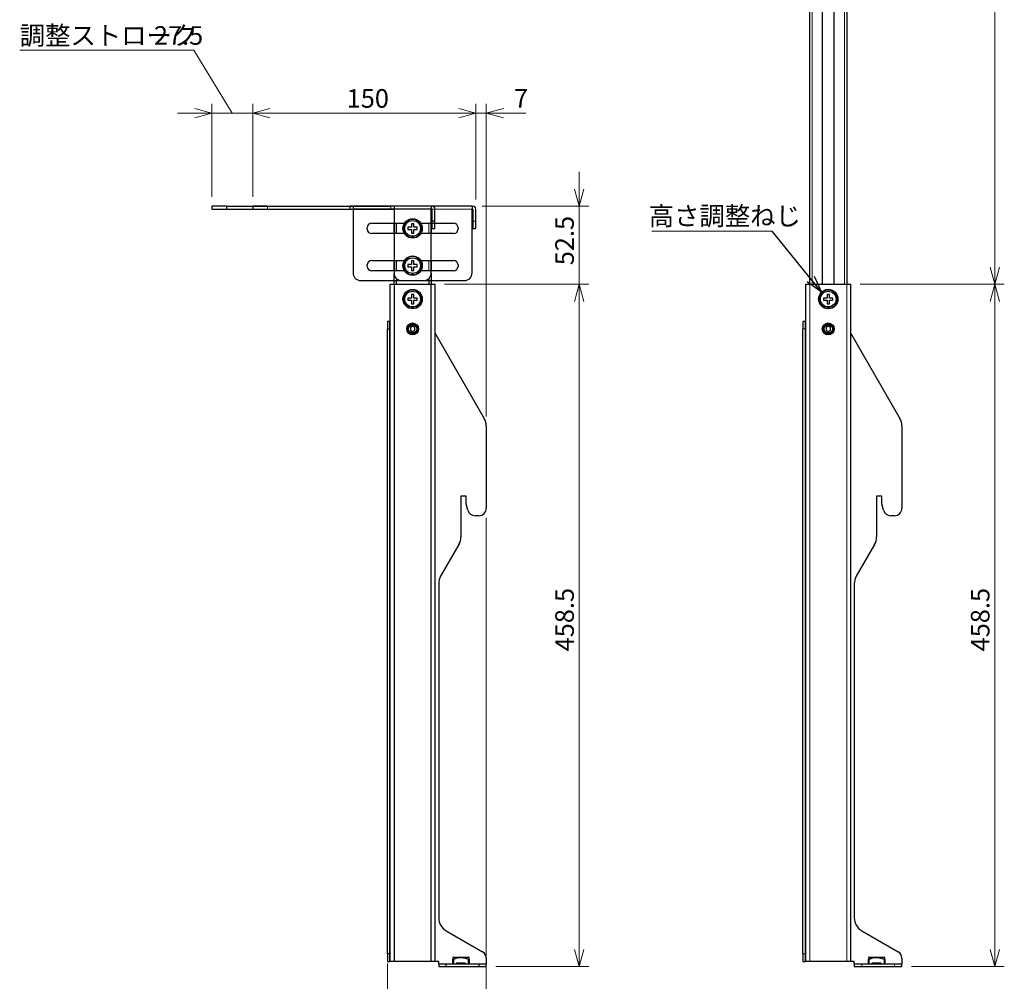
# Model space of a CAD drawing. Units: millimetres. Extents: x 0 to 4200, y 0 to 1485.
# Drawn here: x 1025 to 1687, y 341 to 987 of the extents above; entities that cross this region are included whole.
import ezdxf

# ---------------------------------------------------------------- set-up
doc = ezdxf.new("R2010")
doc.units = ezdxf.units.MM
doc.header["$LTSCALE"] = 5
doc.layers.add('外形線', color=7, linetype='Continuous', lineweight=25)
doc.styles.add('SLDTEXTSTYLE0', font='TXT', dxfattribs={"width": 0.7, "bigfont": 'bigfont'})
doc.styles.get("Standard").update_dxf_attribs({"font": 'txt', "bigfont": 'bigfont'})
doc.dimstyles.new('SLDDIMSTYLE0', dxfattribs={"dimtxt": 12.5, "dimasz": 11.5, "dimexe": 0, "dimexo": 0.0625, "dimgap": 3.125, "dimtad": 2, "dimrnd": 1e-09, "dimzin": 12, "dimdsep": 46, "dimtxsty": 'SLDTEXTSTYLE0', "dimblk1": 'OPEN30', "dimblk2": 'OPEN30', "dimsah": 1, "dimcen": 0.09, "dimadec": 0, "dimazin": 3, "dimtfac": 1, "dimtofl": 0, "dimtmove": 0, "dimatfit": 3, "dimldrblk": 'OPEN30', "dimfxl": 1, "dimfrac": 2, "dimtolj": 1, "dimtzin": 12, "dimarcsym": 0})
doc.dimstyles.new('SLDDIMSTYLE1', dxfattribs={"dimtxt": 12.5, "dimasz": 11.5, "dimexe": 0, "dimexo": 0.0625, "dimgap": 3.125, "dimtad": 2, "dimrnd": 1e-09, "dimzin": 12, "dimdsep": 46, "dimtxsty": 'SLDTEXTSTYLE0', "dimblk1": 'OPEN30', "dimblk2": 'OPEN30', "dimsah": 1, "dimcen": 0.09, "dimadec": 0, "dimazin": 3, "dimtfac": 1, "dimtmove": 0, "dimatfit": 0, "dimldrblk": 'OPEN30', "dimfxl": 1, "dimfrac": 2, "dimtolj": 1, "dimtzin": 12, "dimarcsym": 0})
doc.dimstyles.new('SLDDIMSTYLE3', dxfattribs={"dimtxt": 0.18, "dimasz": 11.5, "dimexe": 0, "dimexo": 0.0625, "dimgap": 0, "dimtad": 0, "dimtih": 1, "dimtoh": 1, "dimdec": 0, "dimrnd": 1e-09, "dimzin": 0, "dimdsep": 46, "dimtxsty": 'Standard', "dimblk1": 'OPEN30', "dimblk2": 'OPEN30', "dimsah": 1, "dimcen": 0.09, "dimadec": 0, "dimazin": 0, "dimtfac": 11.5, "dimtdec": 0, "dimtofl": 0, "dimtmove": 0, "dimatfit": 3, "dimldrblk": 'OPEN30', "dimfxl": 1, "dimfrac": 2, "dimtolj": 1, "dimtzin": 0, "dimarcsym": 0})

# ---------------------------------------------------------------- blocks, each defined once
blk = doc.blocks.new('_Open30')
at = {"color": 0, "linetype": 'ByBlock', "lineweight": -2}
for p, q in [((-1, 0.267949), (0, 0)), ((0, 0), (-1, -0.267949)), ((0, 0), (-1, 0))]:
    blk.add_line(p, q, dxfattribs=at)
blk = doc.blocks.new('_D_19')
at = {"color": 7, "linetype": 'Continuous', "lineweight": 0, "transparency": 16777216}
for p, q in [((1310.91, 809.7), (1407.91, 809.7)), ((1401.56, 351.2), (1401.56, 809.7)), ((1345.41, 351.2), (1407.91, 351.2))]:
    blk.add_line(p, q, dxfattribs=at)
at = {"color": 7, "linetype": 'Continuous', "lineweight": 18, "transparency": 16777216, "xscale": 11.5, "yscale": 11.5}
for p, rotation in [((1401.56, 809.7), 90), ((1401.56, 351.2), 270)]:
    blk.add_blockref('_Open30', p, dxfattribs=dict(at, rotation=rotation))
at = {"color": 7, "linetype": 'Continuous', "lineweight": 18, "transparency": 16777216, "insert": (1385.44, 563.03), "char_height": 12.5, "attachment_point": 1, "rotation": 90, "style": 'SLDTEXTSTYLE0'}
blk.add_mtext('458.5', dxfattribs=at)
blk = doc.blocks.new('_D_20')
at = {"color": 7, "linetype": 'Continuous', "lineweight": 0, "transparency": 16777216}
for p, q in [((1401.56, 862.2), (1401.56, 885.2)), ((1336.41, 862.2), (1407.91, 862.2)), ((1401.56, 862.2), (1401.56, 809.7)), ((1310.91, 809.7), (1407.91, 809.7)), ((1401.56, 809.7), (1401.56, 786.7))]:
    blk.add_line(p, q, dxfattribs=at)
at = {"color": 7, "linetype": 'Continuous', "lineweight": 18, "transparency": 16777216, "xscale": 11.5, "yscale": 11.5}
for p, rotation in [((1401.56, 862.2), 270), ((1401.56, 809.7), 90)]:
    blk.add_blockref('_Open30', p, dxfattribs=dict(at, rotation=rotation))
at = {"color": 7, "linetype": 'Continuous', "lineweight": 18, "transparency": 16777216, "insert": (1385.44, 822.48), "char_height": 12.5, "attachment_point": 1, "rotation": 90, "style": 'SLDTEXTSTYLE0'}
blk.add_mtext('52.5', dxfattribs=at)
blk = doc.blocks.new('_D_21')
at = {"color": 7, "linetype": 'Continuous', "lineweight": 0, "transparency": 16777216}
for p, q in [((1339.06, 652.85), (1339.06, 271.79)), ((1272.56, 353.35), (1272.56, 271.79)), ((1272.56, 278.14), (1249.56, 278.14)), ((1272.56, 278.14), (1339.06, 278.14)), ((1339.06, 278.14), (1362.06, 278.14))]:
    blk.add_line(p, q, dxfattribs=at)
at = {"color": 7, "linetype": 'Continuous', "lineweight": 18, "transparency": 16777216, "xscale": 11.5, "yscale": 11.5}
blk.add_blockref('_Open30', (1272.56, 278.14), dxfattribs=at)
at = {"color": 7, "linetype": 'Continuous', "lineweight": 18, "transparency": 16777216, "xscale": 11.5, "yscale": 11.5, "rotation": 180}
blk.add_blockref('_Open30', (1339.06, 278.14), dxfattribs=at)
at = {"color": 7, "linetype": 'Continuous', "lineweight": 18, "transparency": 16777216, "insert": (1292.33, 294.25), "char_height": 12.5, "attachment_point": 1, "style": 'SLDTEXTSTYLE0'}
blk.add_mtext('66.5', dxfattribs=at)
blk = doc.blocks.new('_D_22')
at = {"color": 7, "linetype": 'Continuous', "lineweight": 0, "transparency": 16777216}
for p, q in [((1332.06, 866.55), (1332.06, 931.05)), ((1339.06, 720.87), (1339.06, 931.05)), ((1332.06, 924.7), (1309.06, 924.7)), ((1332.06, 924.7), (1339.06, 924.7)), ((1339.06, 924.7), (1365.58, 924.7))]:
    blk.add_line(p, q, dxfattribs=at)
at = {"color": 7, "linetype": 'Continuous', "lineweight": 18, "transparency": 16777216, "xscale": 11.5, "yscale": 11.5}
blk.add_blockref('_Open30', (1332.06, 924.7), dxfattribs=at)
at = {"color": 7, "linetype": 'Continuous', "lineweight": 18, "transparency": 16777216, "xscale": 11.5, "yscale": 11.5, "rotation": 180}
blk.add_blockref('_Open30', (1339.06, 924.7), dxfattribs=at)
at = {"color": 7, "linetype": 'Continuous', "lineweight": 18, "transparency": 16777216, "insert": (1357.68, 940.82), "char_height": 12.5, "attachment_point": 1, "style": 'SLDTEXTSTYLE0'}
blk.add_mtext('7', dxfattribs=at)
blk = doc.blocks.new('_D_23')
at = {"color": 7, "linetype": 'Continuous', "lineweight": 0, "transparency": 16777216}
for p, q in [((1182.06, 868.55), (1182.06, 931.05)), ((1332.06, 866.55), (1332.06, 931.05)), ((1332.06, 924.7), (1182.06, 924.7))]:
    blk.add_line(p, q, dxfattribs=at)
at = {"color": 7, "linetype": 'Continuous', "lineweight": 18, "transparency": 16777216, "xscale": 11.5, "yscale": 11.5, "rotation": 180}
blk.add_blockref('_Open30', (1182.06, 924.7), dxfattribs=at)
at = {"color": 7, "linetype": 'Continuous', "lineweight": 18, "transparency": 16777216, "xscale": 11.5, "yscale": 11.5}
blk.add_blockref('_Open30', (1332.06, 924.7), dxfattribs=at)
at = {"color": 7, "linetype": 'Continuous', "lineweight": 18, "transparency": 16777216, "insert": (1245.21, 940.82), "char_height": 12.5, "attachment_point": 1, "style": 'SLDTEXTSTYLE0'}
blk.add_mtext('150', dxfattribs=at)
blk = doc.blocks.new('_D_24')
at = {"color": 7, "linetype": 'Continuous', "lineweight": 0, "transparency": 16777216}
for p, q in [((1142.55, 967), (1025.36, 967)), ((1168.31, 924.7), (1142.55, 967)), ((1154.56, 868.55), (1154.56, 931.05)), ((1182.06, 868.55), (1182.06, 931.05)), ((1154.56, 924.7), (1131.56, 924.7)), ((1154.56, 924.7), (1182.06, 924.7)), ((1182.06, 924.7), (1205.06, 924.7))]:
    blk.add_line(p, q, dxfattribs=at)
at = {"color": 7, "linetype": 'Continuous', "lineweight": 18, "transparency": 16777216, "xscale": 11.5, "yscale": 11.5}
blk.add_blockref('_Open30', (1154.56, 924.7), dxfattribs=at)
at = {"color": 7, "linetype": 'Continuous', "lineweight": 18, "transparency": 16777216, "xscale": 11.5, "yscale": 11.5, "rotation": 180}
blk.add_blockref('_Open30', (1182.06, 924.7), dxfattribs=at)
at = {"color": 7, "linetype": 'Continuous', "lineweight": 18, "transparency": 16777216, "char_height": 12.5, "attachment_point": 1, "style": 'SLDTEXTSTYLE0'}
for s, insert in [('調整ストローク', (1025.36, 983.12)), ('27.5', (1115.61, 983.12))]:
    blk.add_mtext(s, dxfattribs=dict(at, insert=insert))
blk = doc.blocks.new('_D_25')
at = {"color": 7, "linetype": 'Continuous', "lineweight": 0, "transparency": 16777216}
for p, q in [((1590.35, 809.7), (1687.35, 809.7)), ((1681, 809.7), (1681, 351.2)), ((1624.85, 351.2), (1687.35, 351.2))]:
    blk.add_line(p, q, dxfattribs=at)
at = {"color": 7, "linetype": 'Continuous', "lineweight": 18, "transparency": 16777216, "xscale": 11.5, "yscale": 11.5}
for p, rotation in [((1681, 809.7), 90), ((1681, 351.2), 270)]:
    blk.add_blockref('_Open30', p, dxfattribs=dict(at, rotation=rotation))
at = {"color": 7, "linetype": 'Continuous', "lineweight": 18, "transparency": 16777216, "insert": (1664.89, 563.03), "char_height": 12.5, "attachment_point": 1, "rotation": 90, "style": 'SLDTEXTSTYLE0'}
blk.add_mtext('458.5', dxfattribs=at)
blk = doc.blocks.new('_D_26')
at = {"color": 7, "linetype": 'Continuous', "lineweight": 0, "transparency": 16777216}
for p, q in [((1615.85, 1212.2), (1687.35, 1212.2)), ((1681, 1212.2), (1681, 809.7)), ((1590.35, 809.7), (1687.35, 809.7))]:
    blk.add_line(p, q, dxfattribs=at)
at = {"color": 7, "linetype": 'Continuous', "lineweight": 18, "transparency": 16777216, "xscale": 11.5, "yscale": 11.5}
for p, rotation in [((1681, 1212.2), 90), ((1681, 809.7), 270)]:
    blk.add_blockref('_Open30', p, dxfattribs=dict(at, rotation=rotation))
at = {"color": 7, "linetype": 'Continuous', "lineweight": 18, "transparency": 16777216, "insert": (1664.89, 993.53), "char_height": 12.5, "attachment_point": 1, "rotation": 90, "style": 'SLDTEXTSTYLE0'}
blk.add_mtext('402.5', dxfattribs=at)
blk = doc.blocks.new('SW_NOTE_0_11')
at = {"color": 0, "linetype": 'Continuous', "lineweight": 0}
blk.add_line((-80.85, 0), (0, 0), dxfattribs=at)
at = {"color": 0, "linetype": 'Continuous', "lineweight": 0, "insert": (-82.94, 16.37), "char_height": 12.5, "attachment_point": 1, "style": 'SLDTEXTSTYLE0'}
blk.add_mtext('高さ調整ねじ', dxfattribs=at)

msp = doc.modelspace()

# ---------------------------------------------------------------- linework, layer by layer
at = {"color": 1, "linetype": 'Continuous', "lineweight": 18}
for p, q in [((1558.104, 809.704), (1558.104, 1163.538)), ((1579.904, 1162.204), (1579.904, 809.704)), ((1192.056, 860.204), (1192.056, 862.204)), ((1274.877, 862.204), (1274.877, 860.204)), ((1329.556, 860.204), (1277.056, 860.204)), ((1300.456, 850.704), (1300.456, 843.704)), ((1332.056, 852.204), (1330.056, 852.204)), ((1300.456, 825.704), (1300.456, 818.704)), ((1277.056, 809.704), (1277.056, 354.704)), ((1278.656, 809.704), (1278.656, 813.538)), ((1300.456, 812.204), (1300.456, 809.704)), ((1302.056, 354.704), (1302.056, 809.704)), ((1556.504, 809.704), (1556.504, 354.704)), ((1581.504, 354.704), (1581.504, 809.704)), ((1272.556, 779.704), (1274.156, 779.704)), ((1552.004, 779.704), (1553.604, 779.704)), ((1274.156, 359.704), (1272.556, 359.704)), ((1553.604, 359.704), (1552.004, 359.704)), ((1312.056, 351.204), (1312.056, 352.804)), ((1317.056, 356.2), (1317.056, 352.804)), ((1327.056, 352.804), (1327.056, 356.2)), ((1334.056, 352.804), (1334.056, 351.204)), ((1591.504, 351.204), (1591.504, 352.804)), ((1596.504, 356.2), (1596.504, 352.804)), ((1606.504, 352.804), (1606.504, 356.2)), ((1613.504, 352.804), (1613.504, 351.204))]:
    msp.add_line(p, q, dxfattribs=at)
for centre, start, end in [((1289.556, 847.204), 123.748989, 146.251011), ((1289.556, 847.204), 33.748989, 56.251011), ((1289.556, 847.204), 213.748989, 236.251011), ((1289.556, 847.204), 303.748989, 326.251011), ((1289.556, 822.204), 123.748989, 146.251011), ((1289.556, 822.204), 213.748989, 236.251011), ((1289.556, 822.204), 33.748989, 56.251011), ((1289.556, 822.204), 303.748989, 326.251011), ((1289.556, 799.704), 123.748989, 146.251011), ((1289.556, 799.704), 213.748989, 236.251011), ((1289.556, 799.704), 33.748989, 56.251011), ((1289.556, 799.704), 303.748989, 326.251011), ((1569.004, 799.704), 123.748989, 146.251011), ((1569.004, 799.704), 213.748989, 236.251011), ((1569.004, 799.704), 33.748989, 56.251011), ((1569.004, 799.704), 303.748989, 326.251011)]:
    msp.add_arc(centre, 1.35, start, end, dxfattribs=at)
at = {"layer": '外形線', "linetype": 'Continuous', "lineweight": 25}
for p, q in [((1556.504, 809.704), (1556.504, 1167.204)), ((1581.504, 1162.204), (1581.504, 809.704)), ((1565.004, 1149.704), (1565.004, 809.704)), ((1573.004, 809.704), (1573.004, 1149.704)), ((1154.556, 862.204), (1154.556, 860.204)), ((1164.556, 862.204), (1154.556, 862.204)), ((1164.556, 860.204), (1164.556, 862.204)), ((1164.556, 862.204), (1247.377, 862.204)), ((1182.056, 862.204), (1182.056, 860.204)), ((1192.056, 862.204), (1182.056, 862.204)), ((1192.056, 862.204), (1274.877, 862.204)), ((1247.377, 862.204), (1247.377, 860.204)), ((1249.556, 862.204), (1247.377, 862.204)), ((1302.056, 862.204), (1249.556, 862.204)), ((1249.556, 862.204), (1249.556, 860.204)), ((1277.056, 862.204), (1274.877, 862.204)), ((1329.556, 862.204), (1277.056, 862.204)), ((1277.056, 862.204), (1277.056, 860.204)), ((1302.056, 862.204), (1302.056, 860.204)), ((1302.056, 862.204), (1302.556, 862.204)), ((1329.556, 862.204), (1329.556, 860.204)), ((1329.556, 862.204), (1330.056, 862.204)), ((1154.556, 860.204), (1164.556, 860.204)), ((1164.556, 860.204), (1247.377, 860.204)), ((1182.056, 860.204), (1192.056, 860.204)), ((1192.056, 860.204), (1274.877, 860.204)), ((1247.377, 860.204), (1249.556, 860.204)), ((1249.556, 860.204), (1249.556, 817.204)), ((1302.056, 860.204), (1249.556, 860.204)), ((1274.877, 860.204), (1277.056, 860.204)), ((1277.056, 860.204), (1277.056, 817.204)), ((1302.056, 817.204), (1302.056, 860.204)), ((1302.056, 860.204), (1302.556, 860.204)), ((1302.556, 860.204), (1302.556, 852.204)), ((1304.556, 852.204), (1304.556, 860.204)), ((1329.556, 817.204), (1329.556, 860.204)), ((1329.556, 860.204), (1330.056, 860.204)), ((1330.056, 860.204), (1330.056, 852.204)), ((1332.056, 852.204), (1332.056, 860.204)), ((1259.056, 846.704), (1259.056, 847.704)), ((1262.056, 850.704), (1284.079, 850.704)), ((1277.056, 843.704), (1277.056, 850.704)), ((1278.656, 843.704), (1278.656, 850.704)), ((1288.806, 847.954), (1288.434, 847.954)), ((1288.806, 847.954), (1288.434, 847.954)), ((1288.806, 848.327), (1288.806, 847.954)), ((1288.806, 848.327), (1288.806, 847.954)), ((1290.306, 847.954), (1290.306, 848.327)), ((1290.306, 847.954), (1290.306, 848.327)), ((1290.679, 847.954), (1290.306, 847.954)), ((1290.679, 847.954), (1290.306, 847.954)), ((1295.033, 850.704), (1317.056, 850.704)), ((1302.056, 850.704), (1302.056, 843.704)), ((1304.556, 852.204), (1302.556, 852.204)), ((1302.556, 852.204), (1302.556, 847.204)), ((1304.556, 847.204), (1304.556, 852.204)), ((1320.056, 847.704), (1320.056, 846.704)), ((1330.056, 852.204), (1330.056, 847.204)), ((1332.056, 847.204), (1332.056, 852.204)), ((1284.079, 843.704), (1262.056, 843.704)), ((1288.434, 846.454), (1288.806, 846.454)), ((1288.434, 846.454), (1288.806, 846.454)), ((1288.806, 846.454), (1288.806, 846.082)), ((1288.806, 846.454), (1288.806, 846.082)), ((1289.056, 841.978), (1289.056, 841.125)), ((1289.056, 841.978), (1289.056, 841.125)), ((1290.056, 841.125), (1290.056, 841.978)), ((1290.056, 841.125), (1290.056, 841.978)), ((1290.306, 846.454), (1290.679, 846.454)), ((1290.306, 846.082), (1290.306, 846.454)), ((1290.306, 846.082), (1290.306, 846.454)), ((1290.306, 846.454), (1290.679, 846.454)), ((1317.056, 843.704), (1295.033, 843.704)), ((1302.556, 847.204), (1304.556, 847.204)), ((1330.056, 847.204), (1332.056, 847.204)), ((1259.056, 821.704), (1259.056, 822.704)), ((1262.056, 825.704), (1284.079, 825.704)), ((1277.056, 818.704), (1277.056, 825.704)), ((1278.656, 818.704), (1278.656, 825.704)), ((1288.806, 822.954), (1288.434, 822.954)), ((1288.806, 822.954), (1288.434, 822.954)), ((1288.434, 821.454), (1288.806, 821.454)), ((1288.434, 821.454), (1288.806, 821.454)), ((1288.806, 823.327), (1288.806, 822.954)), ((1288.806, 823.327), (1288.806, 822.954)), ((1288.806, 821.454), (1288.806, 821.082)), ((1288.806, 821.454), (1288.806, 821.082)), ((1290.306, 822.954), (1290.306, 823.327)), ((1290.306, 822.954), (1290.306, 823.327)), ((1290.679, 822.954), (1290.306, 822.954)), ((1290.679, 822.954), (1290.306, 822.954)), ((1290.306, 821.454), (1290.679, 821.454)), ((1290.306, 821.082), (1290.306, 821.454)), ((1290.306, 821.082), (1290.306, 821.454)), ((1290.306, 821.454), (1290.679, 821.454)), ((1295.033, 825.704), (1317.056, 825.704)), ((1302.056, 825.704), (1302.056, 818.704)), ((1320.056, 822.704), (1320.056, 821.704)), ((1284.079, 818.704), (1262.056, 818.704)), ((1277.056, 809.704), (1277.056, 817.204)), ((1289.056, 816.978), (1289.056, 816.125)), ((1289.056, 816.978), (1289.056, 816.125)), ((1290.056, 816.125), (1290.056, 816.978)), ((1290.056, 816.125), (1290.056, 816.978)), ((1317.056, 818.704), (1295.033, 818.704)), ((1302.056, 817.204), (1302.056, 809.704)), ((1254.556, 812.204), (1297.056, 812.204)), ((1274.556, 354.704), (1274.556, 809.704)), ((1274.556, 809.704), (1277.056, 809.704)), ((1274.556, 354.704), (1274.556, 809.704)), ((1274.556, 809.704), (1277.056, 809.704)), ((1277.056, 809.704), (1277.056, 812.204)), ((1277.056, 809.704), (1302.056, 809.704)), ((1277.056, 809.704), (1277.056, 354.704)), ((1277.056, 809.704), (1302.056, 809.704)), ((1278.656, 809.704), (1278.656, 812.204)), ((1282.056, 812.204), (1324.556, 812.204)), ((1300.456, 813.538), (1300.456, 809.704)), ((1302.056, 812.204), (1302.056, 809.704)), ((1302.056, 809.704), (1304.556, 809.704)), ((1302.056, 354.704), (1302.056, 809.704)), ((1302.056, 809.704), (1304.556, 809.704)), ((1304.556, 809.704), (1304.556, 354.704)), ((1304.556, 809.704), (1304.556, 354.704)), ((1554.004, 354.704), (1554.004, 809.704)), ((1554.004, 809.704), (1556.504, 809.704)), ((1556.504, 809.704), (1581.504, 809.704)), ((1581.504, 809.704), (1584.004, 809.704)), ((1584.004, 809.704), (1584.004, 354.704)), ((1288.806, 800.454), (1288.434, 800.454)), ((1288.806, 800.454), (1288.434, 800.454)), ((1288.434, 798.954), (1288.806, 798.954)), ((1288.434, 798.954), (1288.806, 798.954)), ((1288.806, 800.827), (1288.806, 800.454)), ((1288.806, 800.827), (1288.806, 800.454)), ((1288.806, 798.954), (1288.806, 798.582)), ((1288.806, 798.954), (1288.806, 798.582)), ((1289.056, 794.478), (1289.056, 793.625)), ((1289.056, 794.478), (1289.056, 793.625)), ((1290.056, 793.625), (1290.056, 794.478)), ((1290.056, 793.625), (1290.056, 794.478)), ((1290.306, 800.454), (1290.306, 800.827)), ((1290.306, 800.454), (1290.306, 800.827)), ((1290.679, 800.454), (1290.306, 800.454)), ((1290.679, 800.454), (1290.306, 800.454)), ((1290.306, 798.582), (1290.306, 798.954)), ((1290.306, 798.954), (1290.679, 798.954)), ((1290.306, 798.582), (1290.306, 798.954)), ((1290.306, 798.954), (1290.679, 798.954)), ((1568.254, 800.454), (1567.881, 800.454)), ((1567.881, 798.954), (1568.254, 798.954)), ((1568.254, 800.827), (1568.254, 800.454)), ((1568.254, 798.954), (1568.254, 798.582)), ((1568.504, 794.478), (1568.504, 793.625)), ((1569.504, 793.625), (1569.504, 794.478)), ((1569.754, 800.454), (1569.754, 800.827)), ((1570.126, 800.454), (1569.754, 800.454)), ((1569.754, 798.954), (1570.126, 798.954)), ((1569.754, 798.582), (1569.754, 798.954)), ((1274.156, 784.704), (1272.556, 784.704)), ((1272.556, 784.704), (1272.556, 779.704)), ((1274.156, 784.704), (1272.556, 784.704)), ((1272.556, 784.704), (1272.556, 779.704)), ((1274.156, 779.704), (1274.156, 784.704)), ((1274.156, 784.704), (1274.556, 784.704)), ((1274.156, 779.704), (1274.156, 784.704)), ((1274.156, 784.704), (1274.556, 784.704)), ((1289.556, 781.436), (1288.056, 780.57)), ((1289.556, 781.436), (1288.056, 780.57)), ((1291.056, 780.57), (1289.556, 781.436)), ((1291.056, 780.57), (1289.556, 781.436)), ((1553.604, 784.704), (1552.004, 784.704)), ((1552.004, 784.704), (1552.004, 779.704)), ((1553.604, 779.704), (1553.604, 784.704)), ((1553.604, 784.704), (1554.004, 784.704)), ((1569.004, 781.436), (1567.504, 780.57)), ((1570.504, 780.57), (1569.004, 781.436)), ((1272.556, 359.704), (1272.556, 779.704)), ((1272.556, 359.704), (1272.556, 779.704)), ((1272.556, 779.704), (1274.156, 779.704)), ((1274.156, 359.704), (1274.156, 779.704)), ((1274.156, 359.704), (1274.156, 779.704)), ((1288.056, 780.57), (1288.056, 778.838)), ((1288.056, 780.57), (1288.056, 778.838)), ((1288.056, 778.838), (1289.556, 777.972)), ((1288.056, 778.838), (1289.556, 777.972)), ((1289.556, 777.972), (1291.056, 778.838)), ((1289.556, 777.972), (1291.056, 778.838)), ((1291.056, 778.838), (1291.056, 780.57)), ((1291.056, 778.838), (1291.056, 780.57)), ((1304.556, 776.96), (1337.716, 719.525)), ((1304.556, 776.96), (1337.716, 719.525)), ((1552.004, 359.704), (1552.004, 779.704)), ((1553.604, 359.704), (1553.604, 779.704)), ((1567.504, 780.57), (1567.504, 778.838)), ((1567.504, 778.838), (1569.004, 777.972)), ((1568.004, 776.204), (1570.004, 776.204)), ((1569.004, 777.972), (1570.504, 778.838)), ((1570.504, 778.838), (1570.504, 780.57)), ((1584.004, 776.96), (1617.164, 719.525)), ((1339.056, 714.525), (1339.056, 659.204)), ((1339.056, 714.525), (1339.056, 659.204)), ((1618.504, 714.525), (1618.504, 659.204)), ((1325.556, 667.204), (1322.056, 667.204)), ((1322.056, 667.204), (1322.056, 639.884)), ((1325.556, 667.204), (1322.056, 667.204)), ((1322.056, 667.204), (1322.056, 639.884)), ((1325.556, 662.204), (1325.556, 667.204)), ((1325.556, 662.204), (1325.556, 667.204)), ((1326.707, 657.91), (1325.556, 662.204)), ((1326.707, 657.91), (1325.556, 662.204)), ((1605.004, 667.204), (1601.504, 667.204)), ((1601.504, 667.204), (1601.504, 639.884)), ((1605.004, 662.204), (1605.004, 667.204)), ((1606.154, 657.91), (1605.004, 662.204)), ((1334.056, 654.204), (1331.536, 654.204)), ((1334.056, 654.204), (1331.536, 654.204)), ((1613.504, 654.204), (1610.984, 654.204)), ((1320.716, 634.884), (1308.396, 613.544)), ((1320.716, 634.884), (1308.396, 613.544)), ((1600.164, 634.884), (1587.843, 613.544)), ((1307.056, 608.544), (1307.056, 383.953)), ((1307.056, 608.544), (1307.056, 383.953)), ((1586.504, 608.544), (1586.504, 383.953)), ((1312.056, 375.293), (1336.556, 361.148)), ((1312.056, 375.293), (1336.556, 361.148)), ((1591.504, 375.293), (1616.004, 361.148)), ((1272.556, 359.704), (1272.556, 354.704)), ((1274.156, 359.704), (1272.556, 359.704)), ((1272.556, 359.704), (1272.556, 354.704)), ((1274.156, 354.704), (1274.156, 359.704)), ((1274.156, 354.704), (1274.156, 359.704)), ((1317.056, 357.604), (1316.556, 357.316)), ((1317.056, 357.604), (1316.556, 357.316)), ((1317.056, 357.604), (1327.056, 357.604)), ((1317.056, 357.604), (1327.056, 357.604)), ((1327.556, 357.316), (1327.056, 357.604)), ((1327.556, 357.316), (1327.056, 357.604)), ((1552.004, 359.704), (1552.004, 354.704)), ((1553.604, 354.704), (1553.604, 359.704)), ((1596.504, 357.604), (1596.004, 357.316)), ((1596.504, 357.604), (1606.504, 357.604)), ((1607.004, 357.316), (1606.504, 357.604)), ((1272.556, 354.704), (1274.156, 354.704)), ((1272.556, 354.704), (1274.156, 354.704)), ((1274.556, 354.704), (1274.156, 354.704)), ((1274.556, 354.704), (1274.156, 354.704)), ((1277.056, 354.704), (1274.556, 354.704)), ((1277.056, 354.704), (1274.556, 354.704)), ((1302.056, 354.704), (1277.056, 354.704)), ((1302.056, 354.704), (1277.056, 354.704)), ((1304.556, 354.704), (1302.056, 354.704)), ((1304.556, 354.704), (1302.056, 354.704)), ((1307.056, 354.704), (1304.556, 354.704)), ((1307.056, 354.704), (1304.556, 354.704)), ((1307.056, 352.804), (1307.056, 354.704)), ((1307.056, 352.804), (1307.056, 354.704)), ((1307.056, 352.804), (1307.056, 351.204)), ((1312.056, 352.804), (1307.056, 352.804)), ((1307.056, 352.804), (1307.056, 351.204)), ((1312.056, 352.804), (1307.056, 352.804)), ((1307.056, 351.204), (1312.056, 351.204)), ((1307.056, 351.204), (1312.056, 351.204)), ((1334.056, 352.804), (1312.056, 352.804)), ((1312.056, 351.204), (1312.056, 352.804)), ((1334.056, 352.804), (1312.056, 352.804)), ((1312.056, 351.204), (1334.056, 351.204)), ((1312.056, 351.204), (1334.056, 351.204)), ((1316.556, 352.804), (1316.556, 356.2)), ((1316.556, 352.804), (1316.556, 356.2)), ((1317.056, 356.2), (1317.056, 352.804)), ((1318.298, 352.804), (1319.146, 353.404)), ((1318.298, 352.804), (1319.146, 353.404)), ((1324.966, 353.404), (1319.146, 353.404)), ((1324.966, 353.404), (1319.146, 353.404)), ((1324.966, 353.404), (1325.814, 352.804)), ((1324.966, 353.404), (1325.814, 352.804)), ((1327.056, 352.804), (1327.056, 356.2)), ((1327.556, 356.2), (1327.556, 352.804)), ((1327.556, 356.2), (1327.556, 352.804)), ((1339.056, 352.804), (1334.056, 352.804)), ((1334.056, 352.804), (1334.056, 351.204)), ((1339.056, 352.804), (1334.056, 352.804)), ((1334.056, 351.204), (1339.056, 351.204)), ((1334.056, 351.204), (1339.056, 351.204)), ((1339.056, 356.818), (1339.056, 352.804)), ((1339.056, 356.818), (1339.056, 352.804)), ((1339.056, 351.204), (1339.056, 352.804)), ((1339.056, 351.204), (1339.056, 352.804)), ((1552.004, 354.704), (1553.604, 354.704)), ((1554.004, 354.704), (1553.604, 354.704)), ((1556.504, 354.704), (1554.004, 354.704)), ((1581.504, 354.704), (1556.504, 354.704)), ((1584.004, 354.704), (1581.504, 354.704)), ((1586.504, 354.704), (1584.004, 354.704)), ((1586.504, 352.804), (1586.504, 354.704)), ((1586.504, 352.804), (1586.504, 351.204)), ((1591.504, 352.804), (1586.504, 352.804)), ((1586.504, 351.204), (1591.504, 351.204)), ((1613.504, 352.804), (1591.504, 352.804)), ((1591.504, 351.204), (1613.504, 351.204)), ((1596.004, 352.804), (1596.004, 356.2)), ((1597.745, 352.804), (1598.594, 353.404)), ((1604.414, 353.404), (1598.594, 353.404)), ((1604.414, 353.404), (1605.262, 352.804)), ((1607.004, 356.2), (1607.004, 352.804)), ((1618.504, 352.804), (1613.504, 352.804)), ((1613.504, 351.204), (1618.504, 351.204)), ((1618.504, 356.818), (1618.504, 352.804)), ((1618.504, 351.204), (1618.504, 352.804))]:
    msp.add_line(p, q, dxfattribs=at)
for centre, radius in [((1289.556, 847.204), 6.5), ((1289.556, 847.204), 6.5), ((1289.556, 847.204), 5.25), ((1289.556, 847.204), 5.25), ((1289.556, 822.204), 6.5), ((1289.556, 822.204), 6.5), ((1289.556, 822.204), 5.25), ((1289.556, 822.204), 5.25), ((1289.556, 799.704), 6.5), ((1289.556, 799.704), 6.5), ((1289.556, 799.704), 5.25), ((1289.556, 799.704), 5.25), ((1569.004, 799.704), 6.5), ((1569.004, 799.704), 5.25), ((1289.556, 779.704), 4), ((1289.556, 779.704), 4), ((1289.556, 779.704), 3.5), ((1289.556, 779.704), 3.5), ((1289.556, 779.704), 2.75), ((1289.556, 779.704), 2.75), ((1569.004, 779.704), 4), ((1569.004, 779.704), 3.5), ((1569.004, 779.704), 2.75)]:
    msp.add_circle(centre, radius, dxfattribs=at)
for centre, radius, start, end in [((1302.556, 860.204), 2, 0, 90), ((1330.056, 860.204), 2, 0, 90), ((1262.056, 847.704), 3, 90, 180), ((1289.556, 847.204), 6.1, 274.70165, 265.29835), ((1289.556, 847.204), 6.1, 274.70165, 265.29835), ((1289.556, 847.204), 1.35, 123.748989, 146.251011), ((1289.556, 847.204), 1.35, 33.748989, 56.251011), ((1317.056, 847.704), 3, 0, 90), ((1262.056, 846.704), 3, 180, 270), ((1289.556, 847.204), 1.35, 213.748989, 236.251011), ((1289.556, 847.204), 1.35, 303.748989, 326.251011), ((1317.056, 846.704), 3, 270, 0), ((1289.556, 822.204), 6.1, 274.70165, 265.29835), ((1289.556, 822.204), 6.1, 274.70165, 265.29835), ((1262.056, 822.704), 3, 90, 180), ((1262.056, 821.704), 3, 180, 270), ((1289.556, 822.204), 1.35, 123.748989, 146.251011), ((1289.556, 822.204), 1.35, 213.748989, 236.251011), ((1289.556, 822.204), 1.35, 33.748989, 56.251011), ((1289.556, 822.204), 1.35, 303.748989, 326.251011), ((1317.056, 822.704), 3, 0, 90), ((1317.056, 821.704), 3, 270, 0), ((1254.556, 817.204), 5, 180, 270), ((1282.056, 817.204), 5, 180, 270), ((1297.056, 817.204), 5, 270, 0), ((1324.556, 817.204), 5, 270, 0), ((1289.556, 799.704), 6.1, 274.70165, 265.29835), ((1289.556, 799.704), 6.1, 274.70165, 265.29835), ((1569.004, 799.704), 6.1, 274.70165, 265.29835), ((1289.556, 799.704), 1.35, 123.748989, 146.251011), ((1289.556, 799.704), 1.35, 213.748989, 236.251011), ((1289.556, 799.704), 1.35, 33.748989, 56.251011), ((1289.556, 799.704), 1.35, 303.748989, 326.251011), ((1568.004, 779.204), 3, 237.565931, 270), ((1570.004, 779.204), 3, 270, 302.434069), ((1329.056, 714.525), 10, 0, 30), ((1329.056, 714.525), 10, 0, 30), ((1608.504, 714.525), 10, 0, 30), ((1331.536, 659.204), 5, 195, 270), ((1331.536, 659.204), 5, 195, 270), ((1334.056, 659.204), 5, 270, 0), ((1334.056, 659.204), 5, 270, 0), ((1610.984, 659.204), 5, 195, 270), ((1613.504, 659.204), 5, 270, 0), ((1312.056, 639.884), 10, 330, 0), ((1312.056, 639.884), 10, 330, 0), ((1591.504, 639.884), 10, 330, 0), ((1317.056, 608.544), 10, 150, 180), ((1317.056, 608.544), 10, 150, 180), ((1596.504, 608.544), 10, 150, 180), ((1317.056, 383.953), 10, 180, 240), ((1317.056, 383.953), 10, 180, 240), ((1596.504, 383.953), 10, 180, 240), ((1334.056, 356.818), 5, 0, 60), ((1334.056, 356.818), 5, 0, 60), ((1613.504, 356.818), 5, 0, 60)]:
    msp.add_arc(centre, radius, start, end, dxfattribs=at)
for points in [[(1286.406, 847.954), (1286.406, 847.704), (1286.406, 847.204), (1286.406, 846.704), (1286.406, 846.454)], [(1286.406, 847.954), (1286.406, 847.704), (1286.406, 847.204), (1286.406, 846.704), (1286.406, 846.454)], [(1292.706, 846.454), (1292.706, 846.704), (1292.706, 847.204), (1292.706, 847.704), (1292.706, 847.954)], [(1292.706, 846.454), (1292.706, 846.704), (1292.706, 847.204), (1292.706, 847.704), (1292.706, 847.954)], [(1286.406, 822.954), (1286.406, 822.704), (1286.406, 822.204), (1286.406, 821.704), (1286.406, 821.454)], [(1286.406, 822.954), (1286.406, 822.704), (1286.406, 822.204), (1286.406, 821.704), (1286.406, 821.454)], [(1292.706, 821.454), (1292.706, 821.704), (1292.706, 822.204), (1292.706, 822.704), (1292.706, 822.954)], [(1292.706, 821.454), (1292.706, 821.704), (1292.706, 822.204), (1292.706, 822.704), (1292.706, 822.954)]]:
    msp.add_open_spline(points, degree=3, dxfattribs=at)
for points, knots in [([(1288.434, 847.954), (1288.028, 847.954), (1287.321, 847.954), (1286.68, 847.954), (1286.406, 847.954)], [0, 0, 0, 0, 0.572691, 1, 1, 1, 1]), ([(1288.434, 847.954), (1288.028, 847.954), (1287.321, 847.954), (1286.68, 847.954), (1286.406, 847.954)], [0, 0, 0, 0, 0.572691, 1, 1, 1, 1]), ([(1290.306, 850.354), (1290.056, 850.354), (1289.556, 850.354), (1289.056, 850.354), (1288.806, 850.354)], [0, 0, 0, 0, 0.4999988, 1, 1, 1, 1]), ([(1288.806, 850.354), (1288.806, 850.08), (1288.806, 849.44), (1288.806, 848.732), (1288.806, 848.327)], [0, 0, 0, 0, 0.4273135, 1, 1, 1, 1]), ([(1290.306, 850.354), (1290.056, 850.354), (1289.556, 850.354), (1289.056, 850.354), (1288.806, 850.354)], [0, 0, 0, 0, 0.4999988, 1, 1, 1, 1]), ([(1288.806, 850.354), (1288.806, 850.08), (1288.806, 849.44), (1288.806, 848.732), (1288.806, 848.327)], [0, 0, 0, 0, 0.4273135, 1, 1, 1, 1]), ([(1290.306, 848.327), (1290.306, 848.732), (1290.306, 849.44), (1290.306, 850.08), (1290.306, 850.354)], [0, 0, 0, 0, 0.5726865, 1, 1, 1, 1]), ([(1290.306, 848.327), (1290.306, 848.732), (1290.306, 849.44), (1290.306, 850.08), (1290.306, 850.354)], [0, 0, 0, 0, 0.5726865, 1, 1, 1, 1]), ([(1292.706, 847.954), (1292.432, 847.954), (1291.791, 847.954), (1291.084, 847.954), (1290.679, 847.954)], [0, 0, 0, 0, 0.4273098, 1, 1, 1, 1]), ([(1292.706, 847.954), (1292.432, 847.954), (1291.791, 847.954), (1291.084, 847.954), (1290.679, 847.954)], [0, 0, 0, 0, 0.4273098, 1, 1, 1, 1]), ([(1286.406, 846.454), (1286.68, 846.454), (1287.321, 846.454), (1288.028, 846.454), (1288.434, 846.454)], [0, 0, 0, 0, 0.427309, 1, 1, 1, 1]), ([(1286.406, 846.454), (1286.68, 846.454), (1287.321, 846.454), (1288.028, 846.454), (1288.434, 846.454)], [0, 0, 0, 0, 0.427309, 1, 1, 1, 1]), ([(1288.806, 846.082), (1288.806, 845.677), (1288.806, 844.969), (1288.806, 844.328), (1288.806, 844.054)], [0, 0, 0, 0, 0.5726925, 1, 1, 1, 1]), ([(1288.806, 846.082), (1288.806, 845.677), (1288.806, 844.969), (1288.806, 844.328), (1288.806, 844.054)], [0, 0, 0, 0, 0.5726925, 1, 1, 1, 1]), ([(1288.806, 844.054), (1289.056, 844.054), (1289.556, 844.054), (1290.056, 844.054), (1290.306, 844.054)], [0, 0, 0, 0, 0.5000012, 1, 1, 1, 1]), ([(1288.806, 844.054), (1289.056, 844.054), (1289.556, 844.054), (1290.056, 844.054), (1290.306, 844.054)], [0, 0, 0, 0, 0.5000012, 1, 1, 1, 1]), ([(1290.306, 844.054), (1290.306, 844.328), (1290.306, 844.969), (1290.306, 845.677), (1290.306, 846.082)], [0, 0, 0, 0, 0.4273075, 1, 1, 1, 1]), ([(1290.306, 844.054), (1290.306, 844.328), (1290.306, 844.969), (1290.306, 845.677), (1290.306, 846.082)], [0, 0, 0, 0, 0.4273075, 1, 1, 1, 1]), ([(1290.679, 846.454), (1291.084, 846.454), (1291.791, 846.454), (1292.432, 846.454), (1292.706, 846.454)], [0, 0, 0, 0, 0.5726902, 1, 1, 1, 1]), ([(1290.679, 846.454), (1291.084, 846.454), (1291.791, 846.454), (1292.432, 846.454), (1292.706, 846.454)], [0, 0, 0, 0, 0.5726902, 1, 1, 1, 1]), ([(1288.434, 822.954), (1288.028, 822.954), (1287.321, 822.954), (1286.68, 822.954), (1286.406, 822.954)], [0, 0, 0, 0, 0.572691, 1, 1, 1, 1]), ([(1288.434, 822.954), (1288.028, 822.954), (1287.321, 822.954), (1286.68, 822.954), (1286.406, 822.954)], [0, 0, 0, 0, 0.572691, 1, 1, 1, 1]), ([(1286.406, 821.454), (1286.68, 821.454), (1287.321, 821.454), (1288.028, 821.454), (1288.434, 821.454)], [0, 0, 0, 0, 0.427309, 1, 1, 1, 1]), ([(1286.406, 821.454), (1286.68, 821.454), (1287.321, 821.454), (1288.028, 821.454), (1288.434, 821.454)], [0, 0, 0, 0, 0.427309, 1, 1, 1, 1]), ([(1290.306, 825.354), (1290.056, 825.354), (1289.556, 825.354), (1289.056, 825.354), (1288.806, 825.354)], [0, 0, 0, 0, 0.4999988, 1, 1, 1, 1]), ([(1288.806, 825.354), (1288.806, 825.08), (1288.806, 824.44), (1288.806, 823.732), (1288.806, 823.327)], [0, 0, 0, 0, 0.4273135, 1, 1, 1, 1]), ([(1290.306, 825.354), (1290.056, 825.354), (1289.556, 825.354), (1289.056, 825.354), (1288.806, 825.354)], [0, 0, 0, 0, 0.4999988, 1, 1, 1, 1]), ([(1288.806, 825.354), (1288.806, 825.08), (1288.806, 824.44), (1288.806, 823.732), (1288.806, 823.327)], [0, 0, 0, 0, 0.4273135, 1, 1, 1, 1]), ([(1288.806, 821.082), (1288.806, 820.677), (1288.806, 819.969), (1288.806, 819.328), (1288.806, 819.054)], [0, 0, 0, 0, 0.5726895, 1, 1, 1, 1]), ([(1288.806, 821.082), (1288.806, 820.677), (1288.806, 819.969), (1288.806, 819.328), (1288.806, 819.054)], [0, 0, 0, 0, 0.5726895, 1, 1, 1, 1]), ([(1290.306, 823.327), (1290.306, 823.732), (1290.306, 824.44), (1290.306, 825.08), (1290.306, 825.354)], [0, 0, 0, 0, 0.5726865, 1, 1, 1, 1]), ([(1290.306, 823.327), (1290.306, 823.732), (1290.306, 824.44), (1290.306, 825.08), (1290.306, 825.354)], [0, 0, 0, 0, 0.5726865, 1, 1, 1, 1]), ([(1290.306, 819.054), (1290.306, 819.328), (1290.306, 819.969), (1290.306, 820.677), (1290.306, 821.082)], [0, 0, 0, 0, 0.4273105, 1, 1, 1, 1]), ([(1290.306, 819.054), (1290.306, 819.328), (1290.306, 819.969), (1290.306, 820.677), (1290.306, 821.082)], [0, 0, 0, 0, 0.4273105, 1, 1, 1, 1]), ([(1292.706, 822.954), (1292.432, 822.954), (1291.791, 822.954), (1291.084, 822.954), (1290.679, 822.954)], [0, 0, 0, 0, 0.4273098, 1, 1, 1, 1]), ([(1292.706, 822.954), (1292.432, 822.954), (1291.791, 822.954), (1291.084, 822.954), (1290.679, 822.954)], [0, 0, 0, 0, 0.4273098, 1, 1, 1, 1]), ([(1290.679, 821.454), (1291.084, 821.454), (1291.791, 821.454), (1292.432, 821.454), (1292.706, 821.454)], [0, 0, 0, 0, 0.5726902, 1, 1, 1, 1]), ([(1290.679, 821.454), (1291.084, 821.454), (1291.791, 821.454), (1292.432, 821.454), (1292.706, 821.454)], [0, 0, 0, 0, 0.5726902, 1, 1, 1, 1]), ([(1288.806, 819.054), (1289.056, 819.054), (1289.556, 819.054), (1290.056, 819.054), (1290.306, 819.054)], [0, 0, 0, 0, 0.5000012, 1, 1, 1, 1]), ([(1288.806, 819.054), (1289.056, 819.054), (1289.556, 819.054), (1290.056, 819.054), (1290.306, 819.054)], [0, 0, 0, 0, 0.5000012, 1, 1, 1, 1]), ([(1290.306, 802.854), (1290.056, 802.854), (1289.556, 802.854), (1289.056, 802.854), (1288.806, 802.854)], [0, 0, 0, 0, 0.4999988, 1, 1, 1, 1]), ([(1288.806, 802.854), (1288.806, 802.58), (1288.806, 801.94), (1288.806, 801.232), (1288.806, 800.827)], [0, 0, 0, 0, 0.4273105, 1, 1, 1, 1]), ([(1290.306, 802.854), (1290.056, 802.854), (1289.556, 802.854), (1289.056, 802.854), (1288.806, 802.854)], [0, 0, 0, 0, 0.4999988, 1, 1, 1, 1]), ([(1288.806, 802.854), (1288.806, 802.58), (1288.806, 801.94), (1288.806, 801.232), (1288.806, 800.827)], [0, 0, 0, 0, 0.4273105, 1, 1, 1, 1]), ([(1290.306, 800.827), (1290.306, 801.232), (1290.306, 801.94), (1290.306, 802.58), (1290.306, 802.854)], [0, 0, 0, 0, 0.5726895, 1, 1, 1, 1]), ([(1290.306, 800.827), (1290.306, 801.232), (1290.306, 801.94), (1290.306, 802.58), (1290.306, 802.854)], [0, 0, 0, 0, 0.5726895, 1, 1, 1, 1]), ([(1569.754, 802.854), (1569.504, 802.854), (1569.004, 802.854), (1568.504, 802.854), (1568.254, 802.854)], [0, 0, 0, 0, 0.4999988, 1, 1, 1, 1]), ([(1568.254, 802.854), (1568.254, 802.58), (1568.254, 801.94), (1568.254, 801.232), (1568.254, 800.827)], [0, 0, 0, 0, 0.4273105, 1, 1, 1, 1]), ([(1569.754, 800.827), (1569.754, 801.232), (1569.754, 801.94), (1569.754, 802.58), (1569.754, 802.854)], [0, 0, 0, 0, 0.5726895, 1, 1, 1, 1]), ([(1288.434, 800.454), (1288.028, 800.454), (1287.321, 800.454), (1286.68, 800.454), (1286.406, 800.454)], [0, 0, 0, 0, 0.572691, 1, 1, 1, 1]), ([(1286.406, 800.454), (1286.406, 800.204), (1286.406, 799.704), (1286.406, 799.204), (1286.406, 798.954)], [0, 0, 0, 0, 0.4999951, 1, 1, 1, 1]), ([(1286.406, 800.454), (1286.406, 800.204), (1286.406, 799.704), (1286.406, 799.204), (1286.406, 798.954)], [0, 0, 0, 0, 0.4999951, 1, 1, 1, 1]), ([(1288.434, 800.454), (1288.028, 800.454), (1287.321, 800.454), (1286.68, 800.454), (1286.406, 800.454)], [0, 0, 0, 0, 0.572691, 1, 1, 1, 1]), ([(1286.406, 798.954), (1286.68, 798.954), (1287.321, 798.954), (1288.028, 798.954), (1288.434, 798.954)], [0, 0, 0, 0, 0.427309, 1, 1, 1, 1]), ([(1286.406, 798.954), (1286.68, 798.954), (1287.321, 798.954), (1288.028, 798.954), (1288.434, 798.954)], [0, 0, 0, 0, 0.427309, 1, 1, 1, 1]), ([(1288.806, 798.582), (1288.806, 798.177), (1288.806, 797.469), (1288.806, 796.828), (1288.806, 796.554)], [0, 0, 0, 0, 0.5726895, 1, 1, 1, 1]), ([(1288.806, 798.582), (1288.806, 798.177), (1288.806, 797.469), (1288.806, 796.828), (1288.806, 796.554)], [0, 0, 0, 0, 0.5726895, 1, 1, 1, 1]), ([(1288.806, 796.554), (1289.056, 796.554), (1289.556, 796.554), (1290.056, 796.554), (1290.306, 796.554)], [0, 0, 0, 0, 0.5000012, 1, 1, 1, 1]), ([(1288.806, 796.554), (1289.056, 796.554), (1289.556, 796.554), (1290.056, 796.554), (1290.306, 796.554)], [0, 0, 0, 0, 0.5000012, 1, 1, 1, 1]), ([(1290.306, 796.554), (1290.306, 796.828), (1290.306, 797.469), (1290.306, 798.177), (1290.306, 798.582)], [0, 0, 0, 0, 0.4273105, 1, 1, 1, 1]), ([(1290.306, 796.554), (1290.306, 796.828), (1290.306, 797.469), (1290.306, 798.177), (1290.306, 798.582)], [0, 0, 0, 0, 0.4273105, 1, 1, 1, 1]), ([(1292.706, 800.454), (1292.432, 800.454), (1291.791, 800.454), (1291.084, 800.454), (1290.679, 800.454)], [0, 0, 0, 0, 0.4273098, 1, 1, 1, 1]), ([(1292.706, 800.454), (1292.432, 800.454), (1291.791, 800.454), (1291.084, 800.454), (1290.679, 800.454)], [0, 0, 0, 0, 0.4273098, 1, 1, 1, 1]), ([(1290.679, 798.954), (1291.084, 798.954), (1291.791, 798.954), (1292.432, 798.954), (1292.706, 798.954)], [0, 0, 0, 0, 0.5726902, 1, 1, 1, 1]), ([(1290.679, 798.954), (1291.084, 798.954), (1291.791, 798.954), (1292.432, 798.954), (1292.706, 798.954)], [0, 0, 0, 0, 0.5726902, 1, 1, 1, 1]), ([(1292.706, 798.954), (1292.706, 799.204), (1292.706, 799.704), (1292.706, 800.204), (1292.706, 800.454)], [0, 0, 0, 0, 0.5000049, 1, 1, 1, 1]), ([(1292.706, 798.954), (1292.706, 799.204), (1292.706, 799.704), (1292.706, 800.204), (1292.706, 800.454)], [0, 0, 0, 0, 0.5000049, 1, 1, 1, 1]), ([(1567.881, 800.454), (1567.476, 800.454), (1566.768, 800.454), (1566.128, 800.454), (1565.854, 800.454)], [0, 0, 0, 0, 0.572691, 1, 1, 1, 1]), ([(1565.854, 800.454), (1565.854, 800.204), (1565.854, 799.704), (1565.854, 799.204), (1565.854, 798.954)], [0, 0, 0, 0, 0.4999951, 1, 1, 1, 1]), ([(1565.854, 798.954), (1566.128, 798.954), (1566.768, 798.954), (1567.476, 798.954), (1567.881, 798.954)], [0, 0, 0, 0, 0.427309, 1, 1, 1, 1]), ([(1568.254, 798.582), (1568.254, 798.177), (1568.254, 797.469), (1568.254, 796.828), (1568.254, 796.554)], [0, 0, 0, 0, 0.5726895, 1, 1, 1, 1]), ([(1568.254, 796.554), (1568.504, 796.554), (1569.004, 796.554), (1569.504, 796.554), (1569.754, 796.554)], [0, 0, 0, 0, 0.5000012, 1, 1, 1, 1]), ([(1569.754, 796.554), (1569.754, 796.828), (1569.754, 797.469), (1569.754, 798.177), (1569.754, 798.582)], [0, 0, 0, 0, 0.4273105, 1, 1, 1, 1]), ([(1572.154, 800.454), (1571.88, 800.454), (1571.239, 800.454), (1570.531, 800.454), (1570.126, 800.454)], [0, 0, 0, 0, 0.4273098, 1, 1, 1, 1]), ([(1570.126, 798.954), (1570.531, 798.954), (1571.239, 798.954), (1571.88, 798.954), (1572.154, 798.954)], [0, 0, 0, 0, 0.5726902, 1, 1, 1, 1]), ([(1572.154, 798.954), (1572.154, 799.204), (1572.154, 799.704), (1572.154, 800.204), (1572.154, 800.454)], [0, 0, 0, 0, 0.5000049, 1, 1, 1, 1]), ([(1316.556, 357.271), (1316.556, 357.285), (1316.556, 357.353), (1316.556, 357.06), (1316.556, 356.643), (1316.556, 356.311), (1316.556, 356.2)], [0, 0, 0, 0, 0.0941668, 0.4549488, 0.8167066, 1, 1, 1, 1]), ([(1316.556, 357.271), (1316.556, 357.285), (1316.556, 357.353), (1316.556, 357.06), (1316.556, 356.643), (1316.556, 356.311), (1316.556, 356.2)], [0, 0, 0, 0, 0.0941668, 0.4549488, 0.8167066, 1, 1, 1, 1]), ([(1316.556, 356.2), (1316.561, 356.181), (1316.57, 356.145), (1316.647, 356.118), (1316.76, 356.12), (1316.902, 356.145), (1317.002, 356.181), (1317.056, 356.2)], [0, 0, 0, 0, 0.2054939, 0.4116556, 0.6037387, 0.7884202, 1, 1, 1, 1]), ([(1316.556, 356.2), (1316.561, 356.181), (1316.57, 356.145), (1316.647, 356.118), (1316.76, 356.12), (1316.902, 356.145), (1317.002, 356.181), (1317.056, 356.2)], [0, 0, 0, 0, 0.2054939, 0.4116556, 0.6037387, 0.7884202, 1, 1, 1, 1]), ([(1317.056, 356.2), (1317.35, 356.311), (1318.225, 356.641), (1319.717, 357.082), (1321.692, 357.389), (1323.824, 357.219), (1325.644, 356.73), (1326.702, 356.333), (1327.056, 356.2)], [0, 0, 0, 0, 0.0916066, 0.272407, 0.4527206, 0.6707539, 0.8897581, 1, 1, 1, 1]), ([(1317.056, 356.2), (1317.35, 356.311), (1318.225, 356.641), (1319.717, 357.082), (1321.692, 357.389), (1323.824, 357.219), (1325.644, 356.73), (1326.702, 356.333), (1327.056, 356.2)], [0, 0, 0, 0, 0.0916066, 0.272407, 0.4527206, 0.6707539, 0.8897581, 1, 1, 1, 1]), ([(1327.056, 356.2), (1327.108, 356.181), (1327.212, 356.145), (1327.358, 356.118), (1327.468, 356.12), (1327.542, 356.145), (1327.551, 356.181), (1327.556, 356.2)], [0, 0, 0, 0, 0.2054994, 0.4116685, 0.603752, 0.7884276, 1, 1, 1, 1]), ([(1327.056, 356.2), (1327.108, 356.181), (1327.212, 356.145), (1327.358, 356.118), (1327.468, 356.12), (1327.542, 356.145), (1327.551, 356.181), (1327.556, 356.2)], [0, 0, 0, 0, 0.2054994, 0.4116685, 0.603752, 0.7884276, 1, 1, 1, 1]), ([(1327.556, 356.2), (1327.556, 356.311), (1327.556, 356.643), (1327.556, 357.06), (1327.556, 357.353), (1327.556, 357.285), (1327.556, 357.271)], [0, 0, 0, 0, 0.1832934, 0.5450512, 0.9058332, 1, 1, 1, 1]), ([(1327.556, 356.2), (1327.556, 356.311), (1327.556, 356.643), (1327.556, 357.06), (1327.556, 357.353), (1327.556, 357.285), (1327.556, 357.271)], [0, 0, 0, 0, 0.1832934, 0.5450512, 0.9058332, 1, 1, 1, 1]), ([(1596.004, 357.271), (1596.004, 357.285), (1596.004, 357.353), (1596.004, 357.06), (1596.004, 356.643), (1596.004, 356.311), (1596.004, 356.2)], [0, 0, 0, 0, 0.0941668, 0.4549488, 0.8167066, 1, 1, 1, 1]), ([(1596.004, 356.2), (1596.008, 356.181), (1596.018, 356.145), (1596.095, 356.118), (1596.208, 356.12), (1596.349, 356.145), (1596.45, 356.181), (1596.504, 356.2)], [0, 0, 0, 0, 0.2054939, 0.4116556, 0.6037387, 0.7884202, 1, 1, 1, 1]), ([(1596.504, 356.2), (1596.798, 356.311), (1597.672, 356.641), (1599.165, 357.082), (1601.14, 357.389), (1603.271, 357.219), (1605.092, 356.73), (1606.15, 356.333), (1606.504, 356.2)], [0, 0, 0, 0, 0.0916066, 0.272407, 0.4527206, 0.6707539, 0.8897581, 1, 1, 1, 1]), ([(1606.504, 356.2), (1606.556, 356.181), (1606.66, 356.145), (1606.806, 356.118), (1606.916, 356.12), (1606.99, 356.145), (1606.999, 356.181), (1607.004, 356.2)], [0, 0, 0, 0, 0.2054994, 0.4116685, 0.603752, 0.7884276, 1, 1, 1, 1]), ([(1607.004, 356.2), (1607.004, 356.311), (1607.004, 356.643), (1607.004, 357.06), (1607.004, 357.353), (1607.004, 357.285), (1607.004, 357.271)], [0, 0, 0, 0, 0.1832934, 0.5450512, 0.9058332, 1, 1, 1, 1])]:
    msp.add_open_spline(points, degree=3, knots=knots, dxfattribs=at)

# ---------------------------------------------------------------- block references
at = {"color": 7, "linetype": 'Continuous', "lineweight": 0}
msp.add_blockref('SW_NOTE_0_11', (1531.237, 845.483), dxfattribs=at)

# ---------------------------------------------------------------- dimensions: what is measured, and where the dimension line sits
at = {"color": 7, "linetype": 'Continuous', "lineweight": 18}
for base, p1, p2, dimstyle, picture, middle in [((1681.004, 809.704), (1609.504, 1212.204), (1584.004, 809.704), 'SLDDIMSTYLE0', '_D_26', (1681.004, 1010.954)), ((1401.556, 809.704), (1330.056, 862.204), (1304.556, 809.704), 'SLDDIMSTYLE1', '_D_20', (1401.556, 835.954)), ((1401.556, 809.704), (1339.056, 351.204), (1304.556, 809.704), 'SLDDIMSTYLE0', '_D_19', (1401.556, 580.454)), ((1681.004, 351.204), (1584.004, 809.704), (1618.504, 351.204), 'SLDDIMSTYLE0', '_D_25', (1681.004, 580.454))]:
    dim = msp.add_linear_dim(base=base, p1=p1, p2=p2, angle=90, dimstyle=dimstyle, dxfattribs=at)
    dim.commit()
    dim.dimension.update_dxf_attribs({"geometry": picture, "text_midpoint": middle, "dimtype": 160})
dim = msp.add_linear_dim(base=(1182.056, 924.704), p1=(1154.556, 862.204), p2=(1182.056, 862.204), text='調整ストローク<>', dimstyle='SLDDIMSTYLE1', dxfattribs=at)
dim.commit()
dim.dimension.update_dxf_attribs({"geometry": '_D_24', "text_midpoint": (1168.306, 924.704), "dimtype": 160})
for base, p1, p2, dimstyle, picture, middle in [((1182.056, 924.704), (1332.056, 860.204), (1182.056, 862.204), 'SLDDIMSTYLE0', '_D_23', (1257.056, 924.704)), ((1339.056, 924.704), (1332.056, 860.204), (1339.056, 714.525), 'SLDDIMSTYLE1', '_D_22', (1361.63, 924.704)), ((1339.056, 278.136), (1272.556, 359.704), (1339.056, 659.204), 'SLDDIMSTYLE1', '_D_21', (1305.806, 278.136))]:
    dim = msp.add_linear_dim(base=base, p1=p1, p2=p2, dimstyle=dimstyle, dxfattribs=at)
    dim.commit()
    dim.dimension.update_dxf_attribs({"geometry": picture, "text_midpoint": middle, "dimtype": 160})

# ---------------------------------------------------------------- leaders
at = {"color": 7, "linetype": 'Continuous', "lineweight": 0}
msp.add_leader([(1564.455, 804.348), (1531.237, 845.483)], dimstyle='SLDDIMSTYLE3', dxfattribs=at)

doc.saveas('drawing.dxf')
